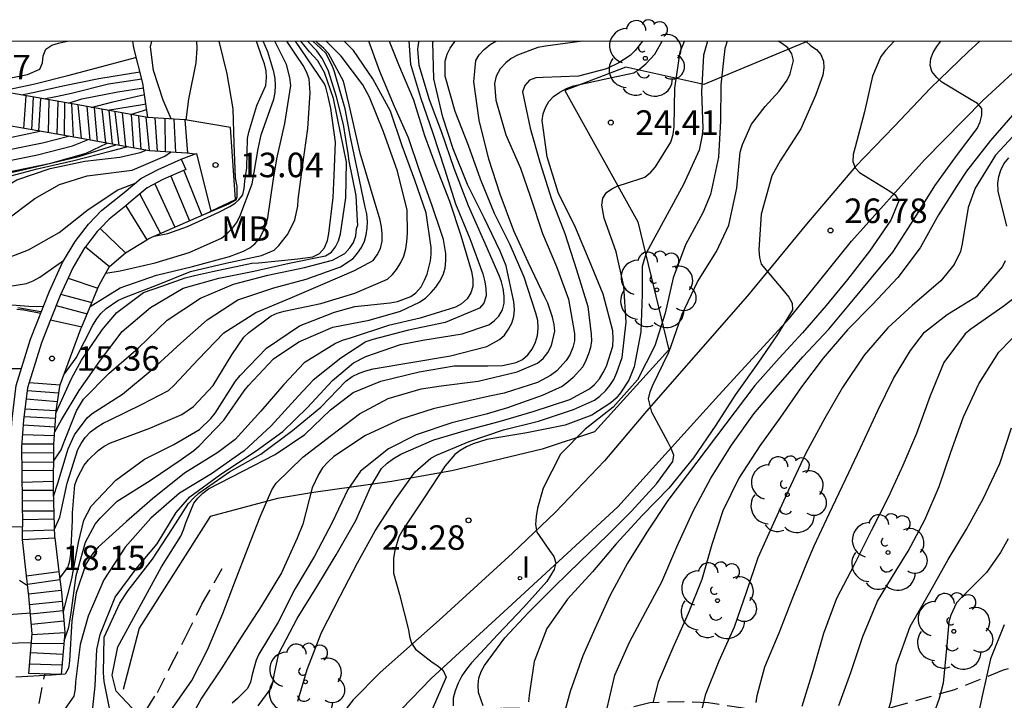
# Model space of a CAD drawing. Units: metres. Extents: x 580994 to 581344, y 4796790 to 4797041.
# Drawn here: x 581081 to 581112, y 4797020 to 4797041 of the extents above; entities that cross this region are included whole.
import ezdxf

# ---------------------------------------------------------------- set-up
doc = ezdxf.new("R2010")
doc.units = ezdxf.units.M
doc.linetypes.add('TRAZOS_NORMALES', pattern=[0.75, 0.5, -0.25])
for name, color, linetype in [('010106', 9, 'Continuous'), ('020104', 34, 'Continuous'), ('020109', 7, 'CABEZA_TALUD'), ('020204', 9, 'Continuous'), ('020308', 9, 'Continuous'), ('060110', 9, 'Continuous'), ('060117', 9, 'Continuous'), ('060128', 7, 'TRAZOS_NORMALES'), ('060141', 9, 'Continuous'), ('060144', 9, 'Continuous'), ('070104', 3, 'Continuous'), ('070105', 6, 'Continuous'), ('100202', 3, 'Continuous'), ('100301', 7, 'Continuous'), ('270204', 9, 'Continuous'), ('270304', 9, 'Continuous')]:
    doc.layers.add(name, color=color, linetype=linetype)
doc.layers.add('020105', color=24, linetype='Continuous', lineweight=30)
doc.styles.add('ARIAL', font='ARIAL.TTF', dxfattribs={"height": 1})
doc.styles.add('ROMANS', font='romans__.ttf', dxfattribs={"height": 1})
doc.linetypes.add('CABEZA_TALUD', pattern='A,0.1,[204,DONOSTI.shx,S=0.15,R=0,X=0,Y=0],0,0.2', length=0.3)

# ---------------------------------------------------------------- blocks, each defined once
blk = doc.blocks.new('REIND')
blk.add_circle((0, 0), 0.055)
blk = doc.blocks.new('ARBOL')
blk.add_circle((0, 0), 0.0587)
for centre, radius, start, end in [((-0.564, 0.381), 0.532, 92.28, 254.58), ((-0.28, 0.855), 0.3, 359.2878, 173.6078), ((0.097, 0.97), 0.21, 23.1565, 160.4665), ((0.438, 0.881), 0.24, 301.578, 139.328), ((0.656, 0.288), 0.443, 319.8556, 114.7656), ((-0.091, 0.321), 0.12, 119.14, 310.56), ((0.819, -0.249), 0.383, 235.5275, 62.0275), ((-0.556, -0.339), 0.555, 142.64, 266.54), ((-0.039, -0.384), 0.21, 189.64, 323.88), ((0.299, -0.624), 0.532, 224.67, 0.24), ((-0.301, -0.676), 0.45, 213.78, 295.32)]:
    blk.add_arc(centre, radius, start, end)
blk = doc.blocks.new('COTAPU')
blk.add_circle((0, 0), 0.075)

msp = doc.modelspace()

# ---------------------------------------------------------------- linework, layer by layer
at = {"layer": '010106', "flags": 128}
msp.add_lwpolyline([(580994.249, 4796790.181), (581344.239, 4796790.173), (581344.244, 4797040.166), (580994.254, 4797040.174)], close=True, dxfattribs=at)
at = {"layer": '020104', "flags": 128}
for points, elevation in [([(581080.151, 4797038.81), (581080.55, 4797038.943), (581081.629, 4797039.153), (581082.012, 4797039.319), (581082.094, 4797039.518), (581082.117, 4797039.728), (581082.194, 4797039.929), (581082.377, 4797040.05), (581082.583, 4797040.115), (581082.844, 4797040.172)], 8), ([(581082.435, 4797027.335), (581082.668, 4797027.67), (581082.733, 4797027.871), (581083.129, 4797028.871), (581083.346, 4797029.219), (581084.135, 4797030.016), (581085.019, 4797030.784), (581085.913, 4797031.637), (581086.924, 4797032.309), (581087.937, 4797032.741), (581088.987, 4797033.021), (581090.116, 4797033.256), (581090.971, 4797033.474), (581091.349, 4797033.681), (581091.5, 4797033.848), (581091.608, 4797034.019), (581091.681, 4797034.22), (581091.706, 4797034.443), (581091.742, 4797034.548), (581091.735, 4797034.674), (581091.691, 4797035.45), (581091.483, 4797036.509), (581091.452, 4797036.737), (581091.382, 4797037.178), (581091.305, 4797037.625), (581091.088, 4797038.472), (581090.849, 4797039.263), (581090.663, 4797039.637), (581090.489, 4797039.883), (581090.199, 4797040.172)], 17), ([(581082.464, 4797025.243), (581082.622, 4797025.615), (581082.851, 4797026.655), (581083.175, 4797027.681), (581083.271, 4797027.866), (581083.397, 4797028.051), (581083.557, 4797028.219), (581083.751, 4797028.364), (581083.946, 4797028.484), (581084.168, 4797028.591), (581085.119, 4797029.058), (581085.945, 4797029.489), (581086.127, 4797029.648), (581086.861, 4797030.433), (581087.639, 4797031.256), (581088.618, 4797031.873), (581089.67, 4797032.316), (581090.673, 4797032.746), (581091.641, 4797033.162), (581092.209, 4797033.467), (581092.34, 4797033.64), (581092.438, 4797033.828), (581092.485, 4797034.054), (581092.494, 4797034.279), (581092.47, 4797034.492), (581092.426, 4797034.698), (581092.131, 4797035.692), (581091.812, 4797036.751), (581091.483, 4797038.227), (581091.307, 4797038.957), (581090.849, 4797039.802), (581090.708, 4797039.948), (581090.549, 4797040.083), (581090.454, 4797040.172)], 18), ([(581082.466, 4797028.226), (581082.669, 4797028.588), (581083.214, 4797029.493), (581083.869, 4797030.416), (581084.535, 4797031.289), (581085.395, 4797032.032), (581086.399, 4797032.616), (581087.487, 4797032.927), (581088.56, 4797033.144), (581089.643, 4797033.386), (581090.757, 4797033.604), (581090.941, 4797033.719), (581091.064, 4797033.88), (581091.149, 4797034.064), (581091.219, 4797034.285), (581091.38, 4797035.378), (581091.402, 4797036.469), (581091.122, 4797037.823), (581091.004, 4797038.425), (581090.727, 4797039.217), (581090.521, 4797039.574), (581090.267, 4797039.851), (581089.998, 4797040.172)], 16.5), ([(581082.504, 4797028.796), (581082.982, 4797029.851), (581083.291, 4797030.418), (581083.923, 4797031.349), (581084.068, 4797031.531), (581084.368, 4797031.873), (581085.184, 4797032.491), (581085.741, 4797032.675), (581086.464, 4797032.931), (581086.746, 4797033.01), (581087.301, 4797033.133), (581088.499, 4797033.385), (581088.701, 4797033.398), (581089.906, 4797033.513), (581090.368, 4797033.575), (581090.569, 4797033.679), (581090.725, 4797033.85), (581090.813, 4797034.076), (581090.855, 4797034.291), (581090.989, 4797035.397), (581091.016, 4797036.062), (581091.06, 4797037.088), (581090.916, 4797038.116), (581090.838, 4797038.481), (581090.766, 4797038.768), (581090.721, 4797038.872), (581089.841, 4797040.172)], 16), ([(581093.309, 4797040.172), (581093.354, 4797039.476), (581093.661, 4797038.453), (581094.039, 4797037.364), (581094.396, 4797036.265), (581094.734, 4797035.195), (581095.176, 4797034.134), (581095.569, 4797033.055), (581095.632, 4797032.813), (581095.662, 4797032.605), (581095.672, 4797032.385), (581095.604, 4797032.162), (581095.473, 4797032.008), (581094.42, 4797031.573), (581093.294, 4797031.332), (581092.204, 4797031.047), (581091.994, 4797030.98), (581091.224, 4797030.473), (581090.381, 4797029.808), (581089.926, 4797029.327), (581089.09, 4797028.404), (581088.268, 4797027.647), (581087.265, 4797026.94), (581086.286, 4797026.346), (581085.406, 4797025.577), (581084.621, 4797024.693), (581083.966, 4797023.694), (581083.486, 4797022.588), (581083.241, 4797021.712), (581083.106, 4797020.574), (581083.093, 4797020.356), (581083.051, 4797020.14), (581082.556, 4797019.424)], 20.5), ([(581082.617, 4797023.741), (581082.865, 4797024.076), (581082.925, 4797024.272), (581082.961, 4797024.478), (581083.009, 4797025.516), (581083.014, 4797025.744), (581083.087, 4797026.598), (581083.162, 4797026.812), (581083.37, 4797027.207), (581083.503, 4797027.369), (581083.793, 4797027.657), (581083.976, 4797027.782), (581084.178, 4797027.887), (581084.365, 4797027.959), (581085.381, 4797028.338), (581086.36, 4797028.755), (581086.715, 4797028.994), (581087.316, 4797029.636), (581087.888, 4797030.579), (581088.257, 4797031.116), (581088.406, 4797031.26), (581089.091, 4797031.768), (581089.28, 4797031.856), (581089.487, 4797031.92), (581090.608, 4797032.146), (581091.655, 4797032.465), (581092.648, 4797032.895), (581092.807, 4797033.032), (581092.933, 4797033.191), (581093.051, 4797033.385), (581093.148, 4797033.593), (581093.216, 4797033.819), (581093.249, 4797034.04), (581093.263, 4797034.298), (581093.258, 4797035.001), (581092.954, 4797036.198), (581092.535, 4797037.4), (581092.105, 4797038.458), (581091.893, 4797038.836), (581091.232, 4797039.722), (581090.792, 4797040.16), (581090.768, 4797040.172)], 18.5), ([(581082.726, 4797022.687), (581082.993, 4797023.721), (581083.193, 4797024.834), (581083.358, 4797025.519), (581083.578, 4797025.947), (581084.333, 4797026.749), (581085.214, 4797027.387), (581086.115, 4797027.833), (581086.893, 4797028.292), (581087.249, 4797028.629), (581087.38, 4797028.796), (581087.999, 4797029.776), (581088.14, 4797029.943), (581088.944, 4797030.783), (581089.955, 4797031.465), (581091.026, 4797031.882), (581091.657, 4797032.062), (581092.734, 4797032.167), (581092.954, 4797032.21), (581093.363, 4797032.359), (581093.524, 4797032.479), (581093.68, 4797032.658), (581093.787, 4797032.862), (581093.863, 4797033.048), (581093.968, 4797033.455), (581093.989, 4797033.658), (581093.991, 4797033.865), (581093.834, 4797034.92), (581093.485, 4797035.924), (581093.103, 4797036.976), (581092.74, 4797038.035), (581092.199, 4797039.028), (581091.608, 4797039.894), (581091.329, 4797040.172)], 19), ([(581082.75, 4797029.966), (581083.124, 4797030.492), (581083.634, 4797031.487), (581083.754, 4797031.681), (581083.88, 4797031.845), (581084.046, 4797031.999), (581084.403, 4797032.243), (581084.602, 4797032.338), (581085.614, 4797032.725), (581086.623, 4797033.124), (581087.701, 4797033.387), (581088.791, 4797033.622), (581089.182, 4797033.784), (581089.331, 4797033.921), (581089.602, 4797034.269), (581089.815, 4797034.709), (581089.913, 4797035.131), (581089.92, 4797035.334), (581090.063, 4797036.401), (581090.211, 4797037.506), (581090.289, 4797038.591), (581090.256, 4797039.021), (581090.176, 4797039.24), (581090.074, 4797039.434), (581089.832, 4797039.781), (581089.715, 4797039.963), (581089.567, 4797040.172)], 15.5), ([(581082.757, 4797021.825), (581082.897, 4797022.251), (581082.97, 4797022.69), (581083.127, 4797023.833), (581083.413, 4797024.844), (581083.702, 4797025.401), (581083.853, 4797025.585), (581084.377, 4797026.099), (581085.391, 4797026.734), (581086.335, 4797027.377), (581086.727, 4797027.652), (581086.89, 4797027.797), (581087.64, 4797028.576), (581088.27, 4797029.481), (581088.396, 4797029.645), (581089.165, 4797030.46), (581089.937, 4797030.979), (581090.976, 4797031.424), (581092.087, 4797031.637), (581093.047, 4797031.918), (581093.637, 4797032.19), (581093.823, 4797032.325), (581093.989, 4797032.482), (581094.132, 4797032.648), (581094.258, 4797032.835), (581094.361, 4797033.026), (581094.419, 4797033.235), (581094.443, 4797033.468), (581094.439, 4797033.68), (581094.366, 4797034.107), (581094.291, 4797034.322), (581094.014, 4797035.172), (581093.636, 4797036.219), (581093.292, 4797037.216), (581092.866, 4797038.182), (581092.421, 4797039.243), (581092.08, 4797040.172)], 19.5), ([(581083.584, 4797019.304), (581083.701, 4797020.457), (581083.758, 4797021.561), (581083.853, 4797022.023), (581084.321, 4797023.167), (581084.964, 4797024.032), (581085.606, 4797024.795), (581086.188, 4797025.758), (581086.606, 4797026.236), (581087.551, 4797026.932), (581088.636, 4797027.642), (581089.448, 4797028.23), (581090.206, 4797028.964), (581090.964, 4797029.793), (581091.616, 4797030.331), (581091.987, 4797030.533), (581093.049, 4797030.898), (581093.733, 4797031.026), (581094.935, 4797031.22), (581095.752, 4797031.494), (581095.918, 4797031.619), (581096.057, 4797031.763), (581096.175, 4797031.955), (581096.223, 4797032.165), (581096.225, 4797032.376), (581096.192, 4797032.613), (581096.143, 4797032.81), (581096.07, 4797033.009), (581095.603, 4797034.075), (581095.13, 4797035.138), (581094.689, 4797036.279), (581094.317, 4797037.379), (581093.937, 4797038.383), (581093.618, 4797039.435), (581093.582, 4797039.93), (581093.612, 4797040.143), (581093.623, 4797040.172)], 21), ([(581084.25, 4797019.262), (581083.982, 4797020.586), (581083.964, 4797020.846), (581083.982, 4797021.937), (581084.458, 4797022.978), (581084.711, 4797023.364), (581085.464, 4797024.328), (581086.074, 4797025.269), (581086.558, 4797026.032), (581086.714, 4797026.197), (581086.882, 4797026.346), (581087.821, 4797027), (581088.774, 4797027.541), (581089.746, 4797028.261), (581090.609, 4797028.976), (581091.375, 4797029.776), (581091.574, 4797029.913), (581091.788, 4797030.015), (581091.985, 4797030.088), (581092.212, 4797030.148), (581093.366, 4797030.344), (581094.577, 4797030.548), (581095.695, 4797030.833), (581096.083, 4797031.045), (581096.231, 4797031.184), (581096.357, 4797031.364), (581096.455, 4797031.552), (581096.518, 4797031.756), (581096.538, 4797031.971), (581096.523, 4797032.196), (581096.282, 4797033.307), (581096.1, 4797033.75), (581095.608, 4797034.766), (581095.101, 4797035.789), (581094.66, 4797036.882), (581094.347, 4797037.847), (581094.075, 4797039.028), (581094.045, 4797040.143), (581094.06, 4797040.172)], 21.5), ([(581084.029, 4797033.075), (581084.473, 4797033.153), (581085.541, 4797033.395), (581086.586, 4797033.707), (581087.572, 4797034.149), (581087.745, 4797034.291), (581087.906, 4797034.453), (581088.029, 4797034.619), (581088.132, 4797034.816), (581088.514, 4797035.813), (581088.694, 4797036.886), (581088.789, 4797037.315), (581089.175, 4797038.403), (581089.213, 4797038.601), (581089.228, 4797038.819), (581089.218, 4797039.034), (581089.175, 4797039.241), (581088.986, 4797039.845), (581088.851, 4797040.172)], 14.5), ([(581084.842, 4797019.772), (581084.346, 4797020.291), (581084.225, 4797020.777), (581084.398, 4797021.645), (581085.731, 4797024.09), (581086.327, 4797025.031), (581086.408, 4797025.226), (581086.475, 4797025.444), (581086.724, 4797026.036), (581086.848, 4797026.197), (581086.999, 4797026.347), (581087.178, 4797026.479), (581088.229, 4797027.018), (581089.214, 4797027.525), (581090.119, 4797028.141), (581090.912, 4797028.894), (581091.598, 4797029.424), (581092.445, 4797029.774), (581093.617, 4797030.055), (581094.697, 4797030.238), (581095.727, 4797030.239), (581096.173, 4797030.254), (581096.596, 4797030.347), (581096.787, 4797030.441), (581096.948, 4797030.578), (581097.082, 4797030.752), (581097.18, 4797030.963), (581097.24, 4797031.175), (581097.267, 4797031.392), (581097.254, 4797031.626), (581097.195, 4797031.857), (581096.838, 4797032.953), (581096.41, 4797033.941), (581095.931, 4797034.904), (581095.501, 4797035.949), (581095.132, 4797036.985), (581094.723, 4797038.023), (581094.418, 4797039.109), (581094.413, 4797039.567), (581094.475, 4797039.782), (581094.566, 4797039.965), (581094.692, 4797040.139), (581094.724, 4797040.171)], 22), ([(581085.513, 4797034.211), (581085.931, 4797034.288), (581086.535, 4797034.507), (581087.494, 4797034.948), (581087.829, 4797035.116), (581087.992, 4797035.223), (581088.101, 4797035.318), (581088.221, 4797035.477), (581088.268, 4797035.672), (581088.282, 4797035.891), (581088.345, 4797036.305), (581088.365, 4797037.194), (581088.406, 4797037.396), (581088.658, 4797038.204), (581088.929, 4797038.816), (581088.948, 4797039.06), (581088.935, 4797039.27), (581088.89, 4797039.483), (581088.81, 4797039.697), (581088.641, 4797040.172)], 14), ([(581098.625, 4797040.171), (581097.485, 4797040.018), (581097.258, 4797039.978), (581096.635, 4797039.748), (581096.443, 4797039.641), (581096.277, 4797039.517), (581096.099, 4797039.332), (581095.976, 4797039.11), (581095.924, 4797038.877), (581095.967, 4797038.375), (581096.274, 4797037.308), (581096.721, 4797036.289), (581097.021, 4797035.434), (581097.399, 4797034.292), (581097.826, 4797033.286), (581098.19, 4797032.278), (581098.377, 4797031.229), (581098.379, 4797031.009), (581098.326, 4797030.801), (581098.229, 4797030.582), (581098.125, 4797030.401), (581097.839, 4797030.092), (581097.643, 4797029.942), (581097.239, 4797029.728), (581096.222, 4797029.406), (581095.773, 4797029.311), (581095.146, 4797029.174), (581094.048, 4797028.924), (581093.06, 4797028.615), (581091.984, 4797028.11), (581091.013, 4797027.468), (581090.832, 4797027.301), (581090.666, 4797027.117), (581090.536, 4797026.92), (581090.35, 4797026.51), (581090.057, 4797025.398), (581089.892, 4797024.973), (581089.408, 4797023.912), (581088.791, 4797022.899), (581088.174, 4797021.946), (581087.579, 4797021.001), (581086.963, 4797020.078), (581086.389, 4797019.033)], 23), ([(581086.494, 4797037.766), (581086.576, 4797038.4), (581086.799, 4797039.511), (581086.829, 4797039.965), (581086.818, 4797040.172)], 13), ([(581087.033, 4797034.876), (581087.797, 4797035.201), (581088.016, 4797035.318), (581088.047, 4797035.413), (581088.051, 4797035.73), (581088.003, 4797035.992), (581087.963, 4797037.04), (581087.931, 4797038.103), (581087.742, 4797039.177), (581087.504, 4797040.172)], 13.5), ([(581100.456, 4797040.171), (581100.238, 4797039.892), (581100.077, 4797039.74), (581099.734, 4797039.511), (581099.361, 4797039.332), (581098.495, 4797039.109), (581097.414, 4797039.065), (581097.196, 4797039.055), (581097, 4797038.978), (581096.854, 4797038.816), (581096.788, 4797038.622), (581097.016, 4797037.512), (581097.315, 4797036.469), (581097.673, 4797035.345), (581098.078, 4797034.293), (581098.433, 4797033.176), (581098.786, 4797032.053), (581098.891, 4797031.214), (581098.893, 4797031.008), (581098.87, 4797030.808), (581098.81, 4797030.607), (581098.727, 4797030.403), (581098.629, 4797030.217), (581098.337, 4797029.889), (581098.176, 4797029.739), (581097.995, 4797029.612), (581097.382, 4797029.335), (581096.325, 4797028.958), (581095.674, 4797028.768), (581094.619, 4797028.498), (581093.527, 4797028.133), (581092.68, 4797027.706), (581091.83, 4797027.016), (581091.438, 4797026.463), (581090.971, 4797025.474), (581090.42, 4797024.42), (581089.82, 4797023.409), (581089.306, 4797022.397), (581088.719, 4797021.417), (581088.628, 4797021.234), (581088.508, 4797020.794), (581088.458, 4797020.561), (581088.367, 4797020.372), (581088.058, 4797020.066), (581087.897, 4797019.924)], 23.5), ([(581088.696, 4797019.841), (581089.093, 4797020.381), (581089.158, 4797020.587), (581089.181, 4797020.79), (581089.322, 4797021.444), (581089.888, 4797022.509), (581090.49, 4797023.477), (581091.08, 4797024.457), (581091.679, 4797025.515), (581092.143, 4797026.551), (581092.474, 4797027.101), (581092.64, 4797027.268), (581092.836, 4797027.412), (581093.06, 4797027.545), (581094.069, 4797027.979), (581095.072, 4797028.271), (581096.07, 4797028.537), (581097.108, 4797028.847), (581098.23, 4797029.212), (581098.839, 4797029.539), (581098.993, 4797029.671), (581099.139, 4797029.85), (581099.259, 4797030.039), (581099.355, 4797030.228), (581099.548, 4797030.841), (581099.563, 4797031.069), (581099.545, 4797031.309), (581099.255, 4797032.432), (581098.825, 4797033.473), (581098.406, 4797034.47), (581097.874, 4797035.55), (581097.541, 4797036.642), (581097.386, 4797037.746), (581097.419, 4797037.956), (581097.484, 4797038.147), (581097.59, 4797038.331), (581097.738, 4797038.483), (581097.925, 4797038.613), (581098.129, 4797038.723), (581098.35, 4797038.813), (581099.521, 4797039.068), (581100.19, 4797039.209), (581100.374, 4797039.326), (581100.555, 4797039.483), (581100.835, 4797039.781), (581101.062, 4797040.171)], 24), ([(581089.905, 4797019.981), (581090.192, 4797020.955), (581090.635, 4797022.089), (581091.199, 4797023.198), (581091.735, 4797024.216), (581092.28, 4797025.19), (581092.885, 4797026.145), (581093.501, 4797027.001), (581093.977, 4797027.419), (581094.154, 4797027.514), (581095.155, 4797027.925), (581096.205, 4797028.285), (581097.271, 4797028.549), (581098.348, 4797028.902), (581098.993, 4797029.194), (581099.154, 4797029.314), (581099.325, 4797029.473), (581099.456, 4797029.637), (581099.576, 4797029.824), (581099.672, 4797030.038), (581099.837, 4797030.498), (581099.962, 4797031.578), (581099.885, 4797032.678), (581099.653, 4797033.729), (581099.284, 4797034.761), (581099.209, 4797035.163), (581099.244, 4797035.369), (581099.352, 4797035.55), (581099.519, 4797035.662), (581099.7, 4797035.749), (581099.91, 4797035.816), (581100.526, 4797036.018), (581100.714, 4797036.17), (581100.858, 4797036.329), (581101.325, 4797037.083), (581101.392, 4797037.319), (581101.427, 4797037.569), (581101.447, 4797038.741), (581101.612, 4797039.849), (581101.746, 4797040.171)], 24.5), ([(581103.045, 4797040.171), (581102.974, 4797039.948), (581102.856, 4797038.836), (581102.848, 4797037.734), (581102.783, 4797036.63), (581102.538, 4797035.481), (581102.301, 4797034.923), (581101.777, 4797033.942), (581101.393, 4797032.931), (581101.149, 4797031.85), (581100.833, 4797030.85), (581100.306, 4797029.811), (581099.562, 4797028.979), (581098.706, 4797028.304), (581097.951, 4797027.537), (581097.415, 4797026.5), (581097.244, 4797025.883), (581097.204, 4797025.634), (581097.187, 4797025.391), (581097.227, 4797025.154), (581097.614, 4797024.593), (581097.739, 4797024.414), (581097.803, 4797024.217), (581097.751, 4797024.009), (581097.529, 4797023.643), (581096.813, 4797022.845), (581096.028, 4797022.02), (581095.22, 4797021.158), (581095.069, 4797020.966), (581094.931, 4797020.754), (581094.814, 4797020.53), (581094.724, 4797020.299), (581094.666, 4797020.075), (581094.661, 4797019.845)], 25.5), ([(581095.579, 4797019.839), (581095.439, 4797020.253), (581095.424, 4797020.484), (581095.451, 4797020.688), (581095.524, 4797020.886), (581095.621, 4797021.071), (581096.244, 4797021.918), (581096.967, 4797022.694), (581097.755, 4797023.48), (581098.56, 4797024.264), (581099.377, 4797025.049), (581100.124, 4797025.796), (581100.883, 4797026.637), (581101.382, 4797027.314), (581101.414, 4797027.512), (581101.339, 4797027.714), (581101.243, 4797027.894), (581100.743, 4797028.821), (581100.637, 4797029.235), (581100.692, 4797029.451), (581100.779, 4797029.654), (581101.256, 4797030.638), (581101.329, 4797030.829), (581101.677, 4797031.821), (581102.142, 4797032.816), (581102.723, 4797033.744), (581103.101, 4797034.547), (581103.342, 4797035.68), (581103.452, 4797036.777), (581103.522, 4797037.015), (581103.793, 4797037.636), (581104.214, 4797038.179), (581104.646, 4797038.643), (581104.889, 4797038.986), (581104.978, 4797039.173), (581105.082, 4797039.582), (581105.034, 4797039.784), (581104.909, 4797039.971), (581104.743, 4797040.092), (581104.61, 4797040.171)], 26), ([(581105.46, 4797040.171), (581105.61, 4797040.034), (581105.781, 4797039.918), (581105.921, 4797039.767), (581105.998, 4797039.56), (581106.008, 4797039.357), (581105.978, 4797039.139), (581105.757, 4797038.514), (581105.308, 4797037.495), (581104.668, 4797036.514), (581104.416, 4797036.053), (581104.093, 4797034.879), (581104.018, 4797033.792), (581104.038, 4797033.554), (581104.09, 4797033.357), (581104.808, 4797032.509), (581104.942, 4797032.345), (581105.037, 4797032.164), (581105.047, 4797031.951), (581104.609, 4797031.234), (581103.986, 4797030.329), (581103.309, 4797029.367), (581102.699, 4797028.427), (581102.019, 4797027.431), (581101.261, 4797026.504), (581100.447, 4797025.659), (581099.653, 4797024.797), (581098.932, 4797023.945), (581098.163, 4797023.101), (581097.53, 4797022.203), (581097.141, 4797021.197), (581096.987, 4797020.162), (581096.967, 4797019.959)], 26.5), ([(581108.162, 4797040.171), (581107.897, 4797039.893), (581107.754, 4797039.709), (581107.503, 4797039.103), (581107.25, 4797038.014), (581106.969, 4797036.932), (581106.909, 4797036.711), (581106.894, 4797036.498), (581106.966, 4797036.299), (581107.105, 4797036.155), (581108.027, 4797035.588), (581108.194, 4797035.474), (581108.301, 4797035.293), (581108.055, 4797034.699), (581107.405, 4797033.756), (581106.736, 4797032.883), (581106.077, 4797032.09), (581105.355, 4797031.257), (581104.641, 4797030.48), (581103.897, 4797029.639), (581101.238, 4797026.123), (581100.588, 4797025.155), (581099.996, 4797024.204), (581099.459, 4797023.202), (581098.997, 4797022.196), (581098.628, 4797021.374), (581098.245, 4797020.283), (581097.954, 4797019.226)], 27), ([(581080.805, 4797038.651), (581081.861, 4797038.866), (581082.869, 4797039.126), (581083.911, 4797039.404), (581084.938, 4797039.681), (581084.959, 4797039.689)], 8.5), ([(581081.447, 4797038.531), (581081.849, 4797038.619), (581082.714, 4797038.809), (581083.814, 4797039.038), (581085.074, 4797039.237)], 9), ([(581082.137, 4797038.409), (581082.552, 4797038.493), (581082.985, 4797038.59), (581084.115, 4797038.875), (581085.129, 4797039.022)], 9.5), ([(581083.587, 4797038.151), (581084.245, 4797038.316), (581085.213, 4797038.541)], 10.5), ([(581084.079, 4797038.062), (581085.151, 4797038.238), (581085.254, 4797038.258)], 11), ([(581084.785, 4797037.934), (581085.18, 4797038.055), (581085.278, 4797038.089)], 11.5), ([(581111.859, 4797037.995), (581111.108, 4797037.133), (581110.375, 4797036.202), (581110.136, 4797035.846), (581109.514, 4797034.858), (581108.959, 4797033.853), (581108.274, 4797032.945), (581107.497, 4797032.123), (581106.735, 4797031.344), (581105.984, 4797030.478), (581105.32, 4797029.604), (581104.687, 4797028.674), (581104.054, 4797027.791), (581103.409, 4797026.81), (581102.915, 4797025.808), (581102.581, 4797024.779), (581102.273, 4797023.702), (581101.86, 4797022.661), (581101.389, 4797021.619), (581100.938, 4797020.566), (581100.772, 4797019.936)], 28), ([(581112.068, 4797037.557), (581111.264, 4797036.692), (581110.64, 4797035.679), (581110.429, 4797035.083), (581110.24, 4797033.973), (581110.187, 4797033.742), (581109.994, 4797033.347), (581109.589, 4797032.842), (581108.71, 4797032.084), (581107.964, 4797031.41), (581107.241, 4797030.571), (581106.578, 4797029.583), (581106.036, 4797028.644), (581105.454, 4797027.571), (581104.923, 4797026.441), (581104.469, 4797025.43), (581103.993, 4797024.371), (581103.646, 4797023.339), (581103.268, 4797022.251), (581102.799, 4797021.202), (581102.38, 4797020.164), (581102.115, 4797019.045)], 28.5), ([(581073.514, 4797033), (581073.669, 4797033.361), (581073.853, 4797033.447), (581074.06, 4797033.503), (581074.719, 4797033.697), (581075.352, 4797033.895), (581075.994, 4797034.107), (581076.534, 4797034.463), (581076.551, 4797034.675), (581076.427, 4797034.858), (581076.286, 4797035.015), (581076.175, 4797035.2), (581076.138, 4797035.398), (581076.164, 4797035.621), (581076.278, 4797035.79), (581076.437, 4797035.933), (581076.617, 4797036.053), (581076.8, 4797036.136), (581077.831, 4797036.452), (581078.926, 4797036.737), (581079.984, 4797036.973), (581081.054, 4797037.217), (581082.007, 4797037.423)], 9.5), ([(581074.266, 4797032.851), (581074.57, 4797033.149), (581074.773, 4797033.199), (581074.995, 4797033.229), (581075.614, 4797033.336), (581076.682, 4797033.651), (581077.256, 4797033.96), (581077.414, 4797034.132), (581077.532, 4797034.311), (581077.625, 4797034.522), (581077.665, 4797034.748), (581077.645, 4797034.963), (581077.555, 4797035.172), (581077.428, 4797035.353), (581077.447, 4797035.689), (581077.669, 4797035.751), (581078.719, 4797036.001), (581079.79, 4797036.253), (581080.886, 4797036.488), (581081.939, 4797036.701), (581083.012, 4797036.97), (581083.474, 4797037.162)], 10.5), ([(581075.131, 4797032.755), (581075.444, 4797033.021), (581075.631, 4797033.098), (581076.664, 4797033.392), (581077.055, 4797033.517), (581077.44, 4797033.742), (581077.599, 4797033.904), (581077.686, 4797034.107), (581077.706, 4797034.328), (581077.834, 4797034.737), (581077.978, 4797034.884), (581078.096, 4797035.048), (581078.161, 4797035.244), (581078.272, 4797035.415), (581078.435, 4797035.562), (581078.627, 4797035.662), (581078.826, 4797035.727), (581079.054, 4797035.769), (581080.112, 4797035.986), (581081.26, 4797036.217), (581082.351, 4797036.44), (581083.429, 4797036.747), (581084.073, 4797037.054)], 11), ([(581076.156, 4797032.79), (581077.11, 4797033.294), (581078.12, 4797033.779), (581078.281, 4797033.92), (581078.42, 4797034.07), (581078.659, 4797034.418), (581079.282, 4797035.28), (581079.468, 4797035.413), (581079.846, 4797035.617), (581080.853, 4797035.989), (581081.928, 4797036.271), (581083.056, 4797036.522), (581084.159, 4797036.807), (581084.676, 4797036.945)], 11.5), ([(581077.094, 4797032.499), (581077.403, 4797032.77), (581078.3, 4797033.35), (581079.146, 4797033.993), (581079.605, 4797034.509), (581080.354, 4797035.368), (581081.308, 4797035.934), (581082.332, 4797036.279), (581083.388, 4797036.506), (581084.455, 4797036.628), (581085.077, 4797036.765), (581085.263, 4797036.839)], 12), ([(581111.61, 4797034.512), (581111.346, 4797035.591), (581111.336, 4797035.828), (581111.361, 4797036.039), (581111.422, 4797036.232), (581111.522, 4797036.423), (581111.668, 4797036.61)], 29), ([(581080.648, 4797033.401), (581081.665, 4797033.788), (581082.599, 4797034.319), (581083.487, 4797035.03), (581084.403, 4797035.631), (581084.91, 4797035.82)], 13), ([(581080.707, 4797032.619), (581081.599, 4797032.761), (581081.808, 4797032.844), (581082.01, 4797032.954), (581082.707, 4797033.442), (581082.735, 4797033.455)], 13.5), ([(581103.942, 4797019.94), (581103.972, 4797020.158), (581104.2, 4797021.034), (581104.646, 4797022.077), (581105.067, 4797023.173), (581105.51, 4797024.257), (581105.71, 4797024.732), (581106.167, 4797025.716), (581106.683, 4797026.785), (581107.133, 4797027.736), (581107.666, 4797028.881), (581108.146, 4797029.854), (581108.662, 4797030.715), (581109.093, 4797031.276), (581109.788, 4797031.809), (581110.713, 4797032.38), (581111.474, 4797033.275), (581111.567, 4797033.461)], 29), ([(581112.043, 4797032.465), (581111.492, 4797032.051), (581110.504, 4797031.364), (581110.333, 4797031.222), (581109.684, 4797030.346), (581109.263, 4797029.323), (581108.84, 4797028.17), (581108.428, 4797027.192), (581107.974, 4797026.214), (581107.462, 4797025.194), (581106.94, 4797024.15), (581106.401, 4797023.12), (581105.995, 4797022.057), (581105.668, 4797020.91), (581105.339, 4797019.82)], 29.5), ([(581081.025, 4797032.117), (581081.679, 4797032.064), (581082.121, 4797032.058)], 14), ([(581081.334, 4797032.028), (581081.982, 4797031.916), (581082.06, 4797031.905)], 14.5), ([(581081.116, 4797030.157), (581081.449, 4797030.159)], 15.5), ([(581100.712, 4797008.074), (581100.87, 4797008.246), (581101.705, 4797008.996), (581102.46, 4797009.803), (581103.093, 4797010.731), (581103.787, 4797011.725), (581104.43, 4797012.665), (581104.988, 4797013.543), (581105.479, 4797014.456), (581105.954, 4797015.408), (581106.391, 4797016.346), (581106.617, 4797016.762), (581107.179, 4797017.744), (581107.725, 4797018.824), (581108.067, 4797019.989), (581108.233, 4797021.104), (581108.655, 4797022.268), (581109.239, 4797023.298), (581109.814, 4797024.315), (581110.374, 4797025.245), (581110.896, 4797026.197), (581111.393, 4797027.255), (581111.751, 4797028.343)], 30.5), ([(581111.652, 4797024.949), (581111.42, 4797024.529), (581110.987, 4797023.916), (581110.218, 4797023.152), (581110.073, 4797022.992), (581109.897, 4797022.618), (581109.831, 4797022.415), (581109.772, 4797021.692), (581109.661, 4797020.53), (581109.542, 4797020.067), (581109.17, 4797019.037)], 31), ([(581081.386, 4797023.687), (581081.634, 4797023.523)], 18.5), ([(581080.476, 4797022.594), (581081.599, 4797022.679), (581081.72, 4797022.687)], 19), ([(581111.533, 4797022.315), (581111.111, 4797021.279), (581110.868, 4797020.19), (581110.635, 4797019.092), (581110.281, 4797018.069), (581109.838, 4797016.94), (581109.354, 4797015.889), (581108.855, 4797014.915), (581108.295, 4797013.89), (581107.66, 4797012.939), (581107.054, 4797012.069), (581106.543, 4797011.03), (581106.163, 4797009.874), (581105.735, 4797008.956), (581105.286, 4797008.351), (581104.364, 4797007.577)], 31.5), ([(581080.941, 4797021.753), (581081.754, 4797021.782)], 19.5)]:
    msp.add_lwpolyline(points, dxfattribs=dict(at, elevation=elevation))
at = {"layer": '020105', "flags": 128}
for points, elevation in [([(581092.701, 4797040.172), (581092.993, 4797039.46), (581093.451, 4797038.377), (581093.789, 4797037.292), (581094.13, 4797036.348), (581094.555, 4797035.284), (581094.897, 4797034.232), (581095.227, 4797033.125), (581095.268, 4797032.89), (581095.263, 4797032.672), (581095.205, 4797032.474), (581095.089, 4797032.297), (581094.921, 4797032.14), (581094.732, 4797032.038), (581093.657, 4797031.705), (581092.681, 4797031.472), (581091.509, 4797031.09), (581091.27, 4797031.018), (581091.056, 4797030.928), (581090.097, 4797030.331), (581089.478, 4797029.676), (581088.78, 4797028.855), (581087.986, 4797027.993), (581087.46, 4797027.591), (581086.434, 4797026.954), (581085.462, 4797026.177), (581084.666, 4797025.483), (581083.797, 4797024.694), (581083.656, 4797024.535), (581083.538, 4797024.371), (581083.42, 4797024.172), (581083.127, 4797023.293), (581082.994, 4797022.441), (581082.915, 4797021.221), (581082.888, 4797020.988), (581082.782, 4797020.812), (581082.365, 4797020.774), (581081.274, 4797020.722)], 20), ([(581082.432, 4797026.245), (581082.56, 4797026.648), (581082.883, 4797027.7), (581083.074, 4797028.127), (581083.455, 4797028.647), (581083.617, 4797028.784), (581084.543, 4797029.378), (581085.45, 4797030.131), (581086.324, 4797030.939), (581087.13, 4797031.649), (581088.076, 4797032.263), (581089.17, 4797032.625), (581090.168, 4797032.892), (581091.217, 4797033.267), (581091.605, 4797033.531), (581091.735, 4797033.688), (581091.856, 4797033.864), (581091.949, 4797034.053), (581092.002, 4797034.246), (581092.035, 4797034.454), (581092.042, 4797034.66), (581092.015, 4797034.892), (581091.967, 4797035.099), (581091.745, 4797036.18), (581091.517, 4797037.243), (581091.353, 4797038.103), (581091.029, 4797039.24), (581090.96, 4797039.434), (581090.76, 4797039.807), (581090.608, 4797039.955), (581090.372, 4797040.172)], 17.5), ([(581083.553, 4797032.059), (581084.468, 4797032.626), (581085.577, 4797033.013), (581086.685, 4797033.286), (581087.82, 4797033.592), (581088.246, 4797033.749), (581088.435, 4797033.852), (581088.596, 4797033.974), (581088.739, 4797034.143), (581088.85, 4797034.352), (581088.925, 4797034.548), (581088.987, 4797034.774), (581089.15, 4797035.889), (581089.267, 4797036.571), (581089.513, 4797037.652), (581089.69, 4797038.82), (581089.664, 4797039.065), (581089.565, 4797039.459), (581089.47, 4797039.641), (581089.204, 4797040.172)], 15), ([(581086.032, 4797037.797), (581085.785, 4797038.372), (581085.486, 4797039.282), (581085.398, 4797040.003), (581085.437, 4797040.172)], 12.5), ([(581086.001, 4797019.663), (581086.661, 4797020.614), (581087.138, 4797021.55), (581087.609, 4797022.662), (581087.971, 4797023.604), (581088.39, 4797024.687), (581088.752, 4797025.627), (581089.108, 4797026.45), (581089.241, 4797026.649), (581090.066, 4797027.452), (581090.939, 4797028.12), (581091.795, 4797028.77), (581092.671, 4797029.248), (581093.681, 4797029.544), (581094.298, 4797029.634), (581095.423, 4797029.771), (581096.626, 4797030.062), (581097.241, 4797030.325), (581097.415, 4797030.469), (581097.556, 4797030.653), (581097.668, 4797030.865), (581097.779, 4797031.304), (581097.754, 4797031.504), (581097.701, 4797031.736), (581097.556, 4797032.16), (581097.464, 4797032.347), (581096.962, 4797033.417), (581096.518, 4797034.376), (581096.1, 4797035.495), (581095.75, 4797036.562), (581095.457, 4797037.758), (581095.293, 4797038.932), (581095.361, 4797039.58), (581095.459, 4797039.759), (581095.613, 4797039.926), (581095.799, 4797040.073), (581095.969, 4797040.171)], 22.5), ([(581102.444, 4797040.171), (581102.327, 4797039.745), (581102.267, 4797038.621), (581102.304, 4797037.513), (581102.287, 4797037.295), (581102.189, 4797036.843), (581101.715, 4797035.794), (581101.151, 4797034.763), (581100.58, 4797033.713), (581100.504, 4797033.499), (581100.449, 4797033.281), (581100.451, 4797032.425), (581100.412, 4797031.288), (581100.208, 4797030.208), (581100.038, 4797029.8), (581099.787, 4797029.412), (581099.648, 4797029.253), (581099.49, 4797029.106), (581098.908, 4797028.736), (581098.091, 4797028.43), (581096.92, 4797028.196), (581095.698, 4797027.99), (581095.274, 4797027.858), (581095.075, 4797027.768), (581094.881, 4797027.653), (581094.717, 4797027.526), (581094.421, 4797027.182), (581093.776, 4797026.202), (581093.124, 4797025.223), (581093.003, 4797025.014), (581092.873, 4797024.595), (581092.833, 4797024.354), (581092.833, 4797023.896), (581093.016, 4797023.245), (581093.298, 4797022.162), (581093.325, 4797021.957), (581093.383, 4797021.755), (581093.505, 4797021.579), (581094.022, 4797021.174), (581094.191, 4797021.063), (581094.353, 4797020.917), (581094.445, 4797020.718), (581094.016, 4797019.732)], 25), ([(581099.35, 4797019.638), (581099.614, 4797020.777), (581100.061, 4797021.79), (581100.554, 4797022.704), (581101.051, 4797023.638), (581101.51, 4797024.705), (581102.013, 4797025.796), (581102.55, 4797026.808), (581103.187, 4797027.817), (581103.87, 4797028.773), (581104.546, 4797029.581), (581105.367, 4797030.519), (581106.166, 4797031.365), (581106.825, 4797032.158), (581107.465, 4797032.931), (581108.117, 4797033.722), (581108.759, 4797034.72), (581109.403, 4797035.751), (581110.066, 4797036.664), (581110.697, 4797037.5), (581110.79, 4797037.703), (581110.843, 4797037.909), (581110.841, 4797038.114), (581110.709, 4797038.266), (581110.52, 4797038.386), (581109.625, 4797038.922), (581109.463, 4797039.068), (581109.319, 4797039.246), (581109.262, 4797039.438), (581109.284, 4797039.641), (581109.352, 4797039.83), (581109.463, 4797040.016), (581109.587, 4797040.171)], 27.5), ([(581082.886, 4797038.276), (581083.295, 4797038.407), (581084.402, 4797038.629), (581085.183, 4797038.75)], 10), ([(581073.967, 4797032.92), (581074.279, 4797033.203), (581074.475, 4797033.304), (581074.67, 4797033.378), (581075.671, 4797033.721), (581076.706, 4797033.991), (581076.896, 4797034.086), (581077.043, 4797034.228), (581077.155, 4797034.418), (581077.2, 4797034.624), (581077.155, 4797034.845), (581077.046, 4797035.021), (581076.886, 4797035.163), (581076.369, 4797035.542), (581076.502, 4797035.723), (581076.704, 4797035.812), (581077.756, 4797036.129), (581078.802, 4797036.367), (581079.87, 4797036.594), (581080.977, 4797036.837), (581082.093, 4797037.069), (581082.89, 4797037.266)], 10), ([(581080.908, 4797034.645), (581081.86, 4797035.361), (581082.614, 4797035.795), (581083.464, 4797036.06), (581083.701, 4797036.088), (581084.833, 4797036.228), (581085.839, 4797036.658), (581086.012, 4797036.782)], 12.5), ([(581081.305, 4797031.977), (581081.52, 4797031.954), (581082.039, 4797031.849)], 15), ([(581106.468, 4797019.846), (581106.834, 4797020.865), (581107.202, 4797021.957), (581107.653, 4797023.042), (581108.221, 4797023.985), (581108.59, 4797024.572), (581109.1, 4797025.536), (581109.543, 4797026.552), (581109.894, 4797027.605), (581110.284, 4797028.682), (581110.753, 4797029.691), (581111.368, 4797030.656), (581112.122, 4797031.431)], 30)]:
    msp.add_lwpolyline(points, dxfattribs=dict(at, elevation=elevation))
at = {"layer": '020109'}
msp.add_polyline3d([(581085.314, 4797037.839, 12.148), (581085.163, 4797038.888, 12.163), (581084.888, 4797039.967, 12.097), (581084.857, 4797040.172, 12.087)], dxfattribs=at)
at = {"layer": '060110'}
for points in [[(581110.781, 4797040.171, 27.586), (581110.422, 4797039.851, 27.551), (581109.278, 4797038.742, 27.409), (581108.165, 4797037.563, 27.246), (581106.982, 4797036.343, 27.025), (581105.476, 4797034.572, 26.758), (581103.676, 4797032.389, 26.397), (581100.585, 4797028.855, 25.897), (581099.296, 4797027.336, 25.717), (581097.798, 4797025.764, 25.502), (581096.476, 4797024.513, 25.368), (581094.236, 4797022.464, 25.085), (581092.429, 4797020.858, 24.862), (581091.601, 4797020.022, 24.757), (581090.854, 4797019.066, 24.691), (581090.256, 4797018.092, 24.645), (581089.524, 4797016.708, 24.584), (581088.61, 4797014.664, 24.473), (581087.793, 4797012.761, 24.379), (581086.93, 4797010.648, 24.262), (581086.105, 4797008.596, 24.094), (581085.657, 4797007.664, 24.05)], [(581080.992, 4796991.134, 23.603), (581082.188, 4796994.505, 23.627), (581083.123, 4796996.851, 23.682), (581083.791, 4796998.608, 23.725), (581084.667, 4797000.802, 23.83), (581085.444, 4797002.792, 23.922), (581087.016, 4797006.915, 24.121), (581087.949, 4797009.403, 24.26), (581088.604, 4797011.422, 24.317), (581089.4, 4797013.423, 24.428), (581090.577, 4797015.792, 24.539), (581091.798, 4797017.888, 24.674), (581092.543, 4797019.1, 24.749), (581093.081, 4797019.743, 24.826), (581093.991, 4797020.673, 24.943), (581096.333, 4797022.833, 25.261), (581098.155, 4797024.502, 25.561), (581099.707, 4797025.925, 25.742), (581102.793, 4797029.346, 26.189), (581104.961, 4797031.696, 26.452), (581106.856, 4797034.052, 26.783), (581109.093, 4797036.545, 27.156), (581110.883, 4797038.375, 27.499), (581112.304, 4797039.675, 27.739)]]:
    msp.add_polyline3d(points, dxfattribs=at)
at = {"layer": '060117'}
for points in [[(581086.445, 4797037.773, 12.752), (581085.31, 4797037.839, 12.038), (581083.232, 4797038.215, 10.325), (581080.904, 4797038.627, 8.637), (581079.725, 4797038.913, 7.505), (581079.671, 4797038.939, 7.5)], [(581084.333, 4797037.007, 11.277), (581083.288, 4797037.196, 10.416), (581080.96, 4797037.608, 8.728), (581079.781, 4797037.894, 7.596), (581079.563, 4797038, 7.576)], [(581087.25, 4797034.973, 13.388), (581088, 4797035.336, 13.206), (581087.846, 4797037.538, 12.781), (581086.458, 4797037.772, 12.761), (581086.445, 4797037.773, 12.752)], [(581086.445, 4797037.773, 12.752), (581086.529, 4797036.751, 12.741)], [(581086.529, 4797036.751, 12.852), (581086.514, 4797036.753, 12.852), (581085.366, 4797036.82, 12.129), (581084.333, 4797037.007, 11.277)], [(581086.749, 4797036.714, 12.855), (581086.529, 4797036.751, 12.852)], [(581086.81, 4797036.735, 13.333), (581087.25, 4797034.973, 13.388)], [(581084.64, 4797035.142, 14.062), (581085.282, 4797034.097, 14.062)], [(581085.282, 4797034.097, 14.062), (581085.352, 4797034.14, 14.081), (581087.197, 4797034.948, 13.403), (581087.25, 4797034.973, 13.388)], [(581083.857, 4797034.446, 14.213), (581084.634, 4797033.699, 14.276)], [(581083.409, 4797033.886, 14.461), (581084.145, 4797033.279, 14.473)], [(581084.634, 4797033.699, 14.276), (581085.282, 4797034.097, 14.062)], [(581084.145, 4797033.279, 14.484), (581084.634, 4797033.699, 14.276)], [(581083.787, 4797032.62, 14.754), (581083.832, 4797032.727, 14.712), (581084.145, 4797033.279, 14.484)], [(581082.873, 4797032.927, 14.714), (581083.787, 4797032.62, 14.718)], [(581083.293, 4797031.436, 15.221), (581083.787, 4797032.62, 14.754)], [(581082.335, 4797031.647, 15.191), (581083.293, 4797031.436, 15.191)], [(581082.636, 4797029.658, 15.575), (581083.268, 4797031.375, 15.246), (581083.293, 4797031.436, 15.221)], [(581081.684, 4797029.734, 15.514), (581082.636, 4797029.658, 15.518)], [(581082.472, 4797024.985, 18.136), (581082.426, 4797026.42, 17.436), (581082.44, 4797027.836, 16.688), (581082.509, 4797028.864, 16.049), (581082.62, 4797029.613, 15.584), (581082.636, 4797029.658, 15.575)], [(581081.485, 4797024.934, 18.136), (581081.481, 4797025.312, 17.988)], [(581081.485, 4797024.934, 18.136), (581082.472, 4797024.985, 18.136)], [(581081.598, 4797023.818, 18.129), (581081.485, 4797024.934, 18.129)], [(581082.472, 4797024.985, 18.1), (581082.592, 4797023.948, 18.1)], [(581081.598, 4797023.818, 18.393), (581082.592, 4797023.948, 18.393)], [(581082.592, 4797023.948, 18.368), (581082.67, 4797023.316, 18.677), (581082.78, 4797022.08, 19.383), (581082.668, 4797020.799, 20.056), (581081.671, 4797020.828, 19.963), (581081.777, 4797022.045, 19.326), (581081.674, 4797023.201, 18.663), (581081.598, 4797023.818, 18.362)]]:
    msp.add_polyline3d(points, dxfattribs=at)
at = {"layer": '060128'}
for points in [[(581081.697, 4797018.985, 20.43), (581082.668, 4797019.094, 20.666), (581083.223, 4797019.222, 20.896), (581083.687, 4797019.328, 21.141), (581084.051, 4797019.322, 21.422), (581084.507, 4797019.216, 21.739), (581084.68, 4797019.187, 21.81), (581084.911, 4797019.271, 21.914), (581085.27, 4797019.71, 22.106), (581085.608, 4797020.25, 22.327), (581086.013, 4797021.053, 22.428), (581086.468, 4797021.938, 22.43), (581086.973, 4797022.955, 22.429), (581087.686, 4797024.207, 22.374)], [(581112.375, 4797021.173, 31.824), (581111.494, 4797020.928, 31.631), (581110.013, 4797020.33, 31.173), (581108.129, 4797019.795, 30.469), (581106.993, 4797019.419, 30.214), (581106.135, 4797019.359, 29.934), (581105.062, 4797019.498, 29.524), (581103.542, 4797019.764, 28.965), (581102.479, 4797019.934, 28.595), (581101.72, 4797019.966, 28.305), (581100.679, 4797019.934, 27.986), (581099.903, 4797019.743, 27.685), (581099.158, 4797019.532, 27.386), (581098.148, 4797019.45, 27.053), (581097.389, 4797019.532, 26.754), (581096.699, 4797019.757, 26.429), (581096.143, 4797019.771, 26.251), (581095.438, 4797019.52, 25.921), (581094.835, 4797019.261, 25.501), (581094.12, 4797018.96, 25.164), (581093.746, 4797018.965, 24.965), (581092.619, 4797019.19, 24.76)], [(581081.697, 4797018.985, 20.43), (581081.787, 4797019.225, 20.419), (581081.992, 4797019.915, 20.301), (581082.166, 4797020.814, 20.045)]]:
    msp.add_polyline3d(points, dxfattribs=at)
at = {"layer": '060141'}
for points in [[(581081.523, 4797037.508, 9.197), (581081.593, 4797038.505, 9.197)], [(581081.762, 4797037.466, 9.376), (581081.813, 4797038.466, 9.376)], [(581081.983, 4797037.427, 9.51), (581082.041, 4797038.426, 9.511)], [(581082.273, 4797037.376, 9.696), (581082.301, 4797038.38, 9.696)], [(581082.542, 4797037.328, 9.902), (581082.571, 4797038.332, 9.902)], [(581082.762, 4797037.289, 10.086), (581082.781, 4797038.295, 10.086)], [(581083.041, 4797037.24, 10.245), (581082.991, 4797038.258, 10.245)], [(581083.283, 4797037.197, 10.43), (581083.18, 4797038.224, 10.431)], [(581083.552, 4797037.148, 10.611), (581083.458, 4797038.174, 10.611)], [(581083.772, 4797037.108, 10.785), (581083.681, 4797038.134, 10.785)], [(581084.032, 4797037.061, 10.949), (581083.917, 4797038.091, 10.949)], [(581084.238, 4797037.024, 11.116), (581084.131, 4797038.052, 11.115)], [(581084.435, 4797036.988, 11.294), (581084.321, 4797038.018, 11.297)], [(581084.648, 4797036.95, 11.498), (581084.539, 4797037.979, 11.498)], [(581084.891, 4797036.906, 11.681), (581084.812, 4797037.929, 11.681)], [(581085.112, 4797036.866, 11.854), (581085.044, 4797037.887, 11.854)], [(581085.366, 4797036.82, 12.111), (581085.264, 4797037.847, 12.104)], [(581085.527, 4797037.826, 12.247), (581085.601, 4797036.806, 12.247)], [(581085.861, 4797036.791, 12.435), (581085.849, 4797037.808, 12.436)], [(581086.169, 4797036.773, 12.616), (581086.118, 4797037.792, 12.611)], [(581086.023, 4797036.046, 13.69), (581086.587, 4797034.681, 13.69)], [(581086.423, 4797036.223, 13.589), (581086.967, 4797034.847, 13.589)], [(581085.526, 4797035.806, 13.78), (581086.141, 4797034.485, 13.78)], [(581085.069, 4797035.496, 13.926), (581085.701, 4797034.293, 13.927)], [(581082.647, 4797032.434, 14.91), (581083.606, 4797032.185, 14.91)], [(581082.507, 4797032.084, 15.007), (581083.461, 4797031.837, 15.007)], [(581081.623, 4797029.486, 15.691), (581082.592, 4797029.421, 15.691)], [(581081.593, 4797029.236, 15.88), (581082.552, 4797029.156, 15.88)], [(581081.556, 4797028.926, 16.02), (581082.51, 4797028.872, 16.02)], [(581081.504, 4797028.439, 16.325), (581082.476, 4797028.376, 16.325)], [(581081.529, 4797028.696, 16.171), (581082.494, 4797028.642, 16.171)], [(581081.482, 4797028.146, 16.493), (581082.459, 4797028.113, 16.493)], [(581081.461, 4797027.855, 16.644), (581082.441, 4797027.852, 16.644)], [(581081.456, 4797027.586, 16.822), (581082.438, 4797027.596, 16.822)], [(581081.459, 4797027.297, 16.971), (581082.435, 4797027.308, 16.971)], [(581081.462, 4797027.037, 17.121), (581082.432, 4797027.048, 17.126)], [(581081.466, 4797026.688, 17.266), (581082.429, 4797026.713, 17.266)], [(581081.469, 4797026.439, 17.43), (581082.426, 4797026.436, 17.43)], [(581081.472, 4797026.12, 17.578), (581082.436, 4797026.117, 17.578)], [(581081.476, 4797025.811, 17.728), (581082.446, 4797025.81, 17.728)], [(581081.478, 4797025.542, 17.888), (581082.453, 4797025.564, 17.888)], [(581081.482, 4797025.193, 18.007), (581082.464, 4797025.229, 18.007)], [(581081.63, 4797023.56, 18.525), (581082.622, 4797023.705, 18.525)], [(581081.666, 4797023.268, 18.674), (581082.662, 4797023.382, 18.674)], [(581081.697, 4797022.942, 18.85), (581082.694, 4797023.045, 18.85)], [(581081.723, 4797022.655, 19.007), (581082.72, 4797022.756, 19.007)], [(581081.751, 4797022.335, 19.177), (581082.747, 4797022.446, 19.177)], [(581081.775, 4797022.023, 19.353), (581082.78, 4797022.089, 19.353)], [(581081.727, 4797021.468, 19.644), (581082.722, 4797021.423, 19.644)], [(581081.752, 4797021.757, 19.492), (581082.751, 4797021.751, 19.492)], [(581081.697, 4797021.128, 19.832), (581082.693, 4797021.09, 19.832)]]:
    msp.add_polyline3d(points, dxfattribs=at)
at = {"layer": '060144'}
msp.add_polyline3d([(581105.522, 4797040.171, 27.383), (581102.339, 4797038.855, 26.396), (581099.95, 4797039.376, 25.461), (581098.084, 4797038.668, 25.353), (581100.312, 4797034.645, 26.108), (581101.266, 4797030.736, 26.879), (581098.991, 4797028.227, 26.876), (581097.382, 4797027.691, 26.63), (581094.617, 4797027.031, 26.036), (581092.786, 4797026.701, 25.183), (581090.387, 4797026.365, 24.135), (581089.282, 4797026.183, 23.652), (581087.224, 4797025.631, 23.209), (581085.05, 4797022.216, 23.173), (581084.562, 4797020.336, 23.204)], dxfattribs=at)
at = {"layer": '070104'}
msp.add_polyline3d([(581073.719, 4797032.978, 9.758), (581073.989, 4797033.295, 9.758), (581074.593, 4797033.528, 9.758), (581075.913, 4797033.965, 9.679), (581076.301, 4797034.195, 9.652), (581076.453, 4797034.392, 9.64), (581076.482, 4797034.495, 9.636), (581076.471, 4797034.629, 9.632), (581076.363, 4797035.039, 9.633), (581076.299, 4797035.285, 9.652), (581076.318, 4797035.357, 9.701), (581076.522, 4797035.493, 10.007), (581077.283, 4797035.532, 10.512), (581078.381, 4797035.647, 11.027), (581079.428, 4797035.803, 11.06), (581081.355, 4797036.205, 11.052), (581083.2, 4797036.648, 11.066), (581084.333, 4797037.007, 11.157)], dxfattribs=at)
at = {"layer": '070105'}
for points in [[(581081.481, 4797025.312, 18.207), (581081.131, 4797025.308, 18.207), (581081.104, 4797027.775, 17.026), (581081.167, 4797028.617, 16.606), (581081.289, 4797029.644, 15.968), (581081.727, 4797031.058, 15.697), (581082.307, 4797032.531, 15.192), (581082.708, 4797033.409, 14.862), (581083.09, 4797034.045, 14.636), (581083.499, 4797034.58, 14.4), (581083.902, 4797034.993, 14.304), (581084.587, 4797035.55, 14.2), (581085.098, 4797035.977, 13.99), (581085.628, 4797036.254, 13.817), (581086.334, 4797036.566, 13.684)], [(581086.334, 4797036.566, 13.684), (581086.475, 4797036.246, 13.684), (581085.78, 4797035.939, 13.817), (581085.294, 4797035.684, 13.99), (581084.81, 4797035.28, 14.2), (581084.64, 4797035.142, 14.226)], [(581086.334, 4797036.566, 13.684), (581086.749, 4797036.714, 13.089)], [(581086.749, 4797036.714, 13.089), (581086.81, 4797036.735, 13.001)], [(581084.64, 4797035.142, 14.226), (581084.138, 4797034.734, 14.304), (581083.857, 4797034.446, 14.376)], [(581083.857, 4797034.446, 14.376), (581083.764, 4797034.351, 14.4), (581083.409, 4797033.886, 14.618)], [(581083.409, 4797033.886, 14.618), (581083.38, 4797033.848, 14.636), (581083.018, 4797033.246, 14.862), (581082.873, 4797032.927, 14.985)], [(581082.873, 4797032.927, 14.985), (581082.629, 4797032.394, 15.192), (581082.335, 4797031.647, 15.451)], [(581082.335, 4797031.647, 15.451), (581082.057, 4797030.942, 15.697), (581081.684, 4797029.734, 15.935)], [(581081.684, 4797029.734, 15.935), (581081.633, 4797029.571, 15.968), (581081.515, 4797028.583, 16.606), (581081.454, 4797027.764, 17.026), (581081.481, 4797025.312, 18.207)]]:
    msp.add_polyline3d(points, dxfattribs=at)

# ---------------------------------------------------------------- block references
at = {"layer": '020204', "rotation": 359.9987685839998}
for p in [(581099.488, 4797037.685, 24.414), (581087.39, 4797036.389, 13.044), (581106.213, 4797034.384, 26.784), (581082.383, 4797030.468, 15.358), (581095.134, 4797025.515, 25.28), (581081.957, 4797024.367, 18.154)]:
    msp.add_blockref('COTAPU', p, dxfattribs=at)
at = {"layer": '100202', "rotation": 359.9987685839998}
for p in [(581100.545, 4797039.65, 24.422), (581100.898, 4797032.567, 25.682), (581104.889, 4797026.302, 28.568), (581107.975, 4797024.533, 29.912), (581102.752, 4797023.059, 28.38), (581109.986, 4797022.12, 30.958), (581090.144, 4797020.574, 24.603)]:
    msp.add_blockref('ARBOL', p, dxfattribs=at)
at = {"layer": '270204', "rotation": 359.9987685839998}
msp.add_blockref('REIND', (581096.707, 4797023.747, 25.339), dxfattribs=at)

# ---------------------------------------------------------------- texts
at = {"layer": '020308', "style": 'ARIAL'}
for s, p in [('7.47', (581079.747, 4797039.006, 7.472)), ('24.41', (581100.238, 4797037.31, 24.413)), ('13.04', (581088.14, 4797036.014, 13.044)), ('26.78', (581106.631, 4797034.612, 26.783)), ('15.36', (581083.133, 4797030.093, 15.358)), ('25.28', (581092.483, 4797024.614, 25.279)), ('18.15', (581082.707, 4797023.992, 18.153))]:
    msp.add_text(s, height=0.75, rotation=359.9988, dxfattribs=at).set_placement(p)
at = {"layer": '100301', "style": 'ARIAL'}
msp.add_text('MB', height=0.75, rotation=359.9988, dxfattribs=at).set_placement((581087.56, 4797034.065))
at = {"layer": '270304', "style": 'ROMANS'}
msp.add_text('I', height=0.65, rotation=359.9988, dxfattribs=at).set_placement((581096.761, 4797023.761, 25.338))

doc.saveas('drawing.dxf')
